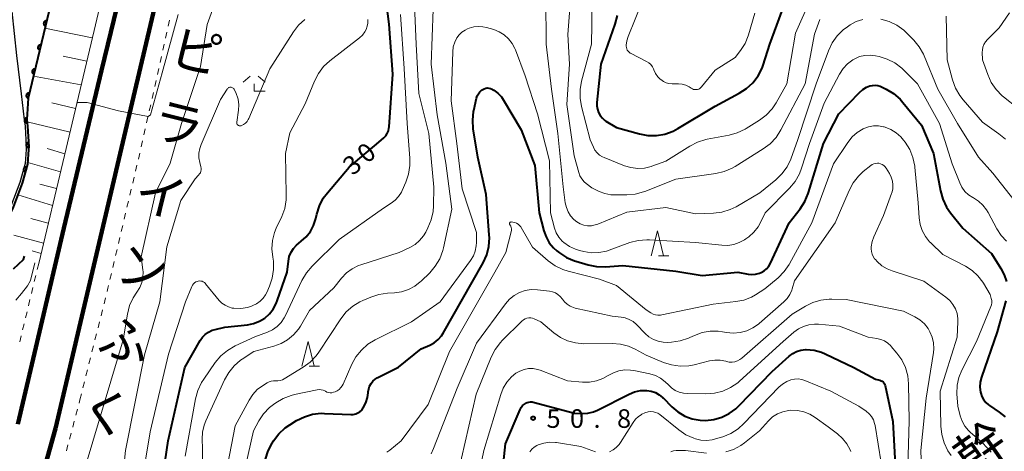
# Model space of a CAD drawing. Units: metres. Extents: x -80000 to -78000, y 31500 to 33000.
# Drawn here: x -78404 to -78205, y 31643 to 31730 of the extents above; entities that cross this region are included whole.
import ezdxf
from ezdxf.enums import TextEntityAlignment as Align

# ---------------------------------------------------------------- set-up
doc = ezdxf.new("R2010")
doc.units = ezdxf.units.M
for name, color, linetype, lineweight in [('230100_普通鉄道', 7, 'Continuous', 100), ('510100_河川', 7, 'Continuous', 30), ('610111_人工斜面(上)', 7, 'Continuous', 30), ('610199_人工斜面(ヒゲ)', 7, 'Continuous', 30), ('611100_コンクリート被覆(直落)', 7, 'Continuous', 30), ('630100_植生界', 7, 'Continuous', 30), ('633200_針葉樹林', 7, 'Continuous', 13), ('633300_竹林', 7, 'Continuous', 13), ('710100_等高線(計曲線)', 7, 'Continuous', 40), ('710200_等高線(主曲線)', 7, 'Continuous', 13), ('731200_図化機測定による標高点', 7, 'Continuous', 40), ('812300_(注記)鉄道の路線名', 7, 'Continuous', 53)]:
    doc.layers.add(name, color=color, linetype=linetype, lineweight=lineweight)
doc.styles.add('Style-Kanji', font='MS Gothic.ttf')
doc.styles.add('Style-Kanji V', font='MS Gothic.ttf')
doc.styles.add('Style-WORKING', font='MS Gothic.ttf')

msp = doc.modelspace()

# ---------------------------------------------------------------- linework, layer by layer
at = {"layer": '230100_普通鉄道', "linetype": 'Continuous', "lineweight": 120, "flags": 128}
for points in [[(-78396.33, 31647.5), (-78388.06, 31682.64), (-78380.29, 31715.55), (-78372.58, 31748.35), (-78364.02, 31785.26), (-78357.91, 31810.01), (-78351.96, 31831.36), (-78346.84, 31847.88), (-78341.23, 31864.76), (-78335.51, 31880.24), (-78328.45, 31898.01), (-78320.01, 31917.42), (-78312.31, 31933.67), (-78304.35, 31949.39), (-78294.39, 31967.6), (-78285.02, 31983.32), (-78274.54, 31999.81), (-78262.87, 32016.65), (-78248.23, 32036.03), (-78232.14, 32056.44)], [(-78378.91, 31753.24), (-78387.03, 31719.72), (-78394.68, 31687.88), (-78403.94, 31648.34)], [(-78435.22, 31500), (-78430.78, 31516.55), (-78425.33, 31537.28), (-78419.17, 31561.07), (-78412.65, 31587.04), (-78406.28, 31611.72), (-78396.33, 31647.5)]]:
    msp.add_lwpolyline(points, dxfattribs=at)
at = {"layer": '510100_河川', "linetype": 'Continuous', "lineweight": 30, "flags": 128}
for points in [[(-78383.51, 31783.36), (-78383.8, 31782.7), (-78384.27, 31781.9), (-78387.94, 31778.28), (-78392.48, 31773.75), (-78396.22, 31769.27), (-78398.66, 31767.43), (-78399.12, 31766.49), (-78400.33, 31761.59), (-78401.97, 31756.21), (-78403.23, 31751.4), (-78404.32, 31747.43), (-78404.75, 31745.1), (-78404.82, 31742.01), (-78405.16, 31731.64), (-78404.24, 31722.76), (-78403.29, 31715), (-78402.63, 31709.76)], [(-78402.63, 31709.76), (-78402.47, 31708.47), (-78402.25, 31704.28), (-78402.28, 31703.79), (-78402.46, 31700.92), (-78403.56, 31697.11), (-78405.34, 31692.35), (-78406.68, 31689.65)]]:
    msp.add_lwpolyline(points, dxfattribs=at)
at = {"layer": '610111_人工斜面(上)', "linetype": 'Continuous', "lineweight": 13, "flags": 128}
msp.add_lwpolyline([(-78367.25, 31812.52), (-78372.21, 31794.7), (-78377.77, 31772.44), (-78382.97, 31751.25), (-78388.54, 31727.82), (-78394.52, 31702.55), (-78399.73, 31680.76)], dxfattribs=at)
at = {"layer": '610199_人工斜面(ヒゲ)', "linetype": 'Continuous', "lineweight": 13, "flags": 128}
for points in [[(-78388.89, 31726.34), (-78398.48, 31728.23)], [(-78390.02, 31721.59), (-78394.8, 31722.6)], [(-78391.14, 31716.83), (-78400.81, 31718.55)], [(-78392.27, 31712.05), (-78397.04, 31713.22)], [(-78393.4, 31707.28), (-78402.08, 31709.37)], [(-78394.43, 31702.93), (-78398.02, 31703.97)], [(-78395.31, 31699.26), (-78401.95, 31701.15)], [(-78396.11, 31695.9), (-78399.49, 31696.81)], [(-78396.92, 31692.49), (-78403.96, 31694.62)], [(-78397.78, 31688.92), (-78401.3, 31689.83)], [(-78398.75, 31684.86), (-78404.78, 31686.51)], [(-78401.08, 31683.32), (-78399.24, 31682.8)]]:
    msp.add_lwpolyline(points, dxfattribs=at)
at = {"layer": '611100_コンクリート被覆(直落)', "linetype": 'Continuous', "lineweight": 40, "flags": 128}
msp.add_lwpolyline([(-78393.13, 31751.14), (-78397.6, 31731.85), (-78401.87, 31714.14), (-78402.14, 31709.83), (-78401.97, 31708.51), (-78401.75, 31704.28), (-78401.78, 31703.76), (-78401.97, 31700.83), (-78403.09, 31696.95), (-78404.88, 31692.15), (-78406.25, 31689.4)], dxfattribs=at)
for points in [[(-78398.35, 31728.74), (-78398.115, 31729.712), (-78398.159, 31729.721), (-78398.202, 31729.725), (-78398.245, 31729.726), (-78398.289, 31729.723), (-78398.332, 31729.716), (-78398.374, 31729.706), (-78398.415, 31729.692), (-78398.455, 31729.674), (-78398.494, 31729.653), (-78398.53, 31729.628), (-78398.564, 31729.601), (-78398.595, 31729.571), (-78398.624, 31729.538), (-78398.649, 31729.503), (-78398.672, 31729.465), (-78398.69, 31729.426), (-78398.706, 31729.386), (-78398.719, 31729.344), (-78398.727, 31729.3), (-78398.731, 31729.257), (-78398.732, 31729.214), (-78398.73, 31729.17), (-78398.722, 31729.127), (-78398.712, 31729.085), (-78398.698, 31729.043), (-78398.68, 31729.004), (-78398.66, 31728.965), (-78398.634, 31728.929), (-78398.608, 31728.895), (-78398.577, 31728.864), (-78398.544, 31728.835), (-78398.509, 31728.809), (-78398.471, 31728.787), (-78398.432, 31728.768), (-78398.392, 31728.753)], [(-78399.522, 31723.88), (-78399.287, 31724.852), (-78399.331, 31724.86), (-78399.374, 31724.864), (-78399.417, 31724.865), (-78399.461, 31724.863), (-78399.503, 31724.855), (-78399.546, 31724.845), (-78399.587, 31724.831), (-78399.627, 31724.813), (-78399.666, 31724.793), (-78399.702, 31724.767), (-78399.736, 31724.741), (-78399.767, 31724.71), (-78399.795, 31724.677), (-78399.821, 31724.642), (-78399.844, 31724.604), (-78399.862, 31724.566), (-78399.878, 31724.525), (-78399.891, 31724.483), (-78399.899, 31724.44), (-78399.903, 31724.396), (-78399.904, 31724.353), (-78399.902, 31724.31), (-78399.894, 31724.267), (-78399.884, 31724.224), (-78399.87, 31724.183), (-78399.852, 31724.143), (-78399.832, 31724.104), (-78399.806, 31724.069), (-78399.78, 31724.034), (-78399.749, 31724.003), (-78399.716, 31723.975), (-78399.681, 31723.949), (-78399.643, 31723.926), (-78399.604, 31723.908), (-78399.564, 31723.892)], [(-78400.694, 31719.019), (-78400.459, 31719.991), (-78400.503, 31719.999), (-78400.546, 31720.004), (-78400.589, 31720.005), (-78400.633, 31720.002), (-78400.675, 31719.995), (-78400.718, 31719.984), (-78400.759, 31719.971), (-78400.799, 31719.952), (-78400.838, 31719.932), (-78400.874, 31719.907), (-78400.908, 31719.88), (-78400.939, 31719.849), (-78400.967, 31719.816), (-78400.993, 31719.781), (-78401.016, 31719.744), (-78401.034, 31719.705), (-78401.05, 31719.664), (-78401.063, 31719.622), (-78401.071, 31719.579), (-78401.075, 31719.536), (-78401.076, 31719.493), (-78401.073, 31719.449), (-78401.066, 31719.406), (-78401.056, 31719.363), (-78401.042, 31719.322), (-78401.024, 31719.283), (-78401.004, 31719.244), (-78400.978, 31719.208), (-78400.952, 31719.174), (-78400.921, 31719.143), (-78400.888, 31719.114), (-78400.853, 31719.088), (-78400.815, 31719.066), (-78400.776, 31719.047), (-78400.736, 31719.031)], [(-78401.866, 31714.158), (-78401.631, 31715.13), (-78401.674, 31715.139), (-78401.718, 31715.143), (-78401.761, 31715.144), (-78401.805, 31715.141), (-78401.847, 31715.134), (-78401.89, 31715.124), (-78401.931, 31715.11), (-78401.971, 31715.092), (-78402.01, 31715.071), (-78402.046, 31715.046), (-78402.08, 31715.019), (-78402.111, 31714.989), (-78402.139, 31714.955), (-78402.165, 31714.921), (-78402.188, 31714.883), (-78402.206, 31714.844), (-78402.222, 31714.804), (-78402.235, 31714.761), (-78402.243, 31714.718), (-78402.247, 31714.675), (-78402.248, 31714.632), (-78402.245, 31714.588), (-78402.238, 31714.545), (-78402.228, 31714.503), (-78402.214, 31714.461), (-78402.196, 31714.422), (-78402.176, 31714.383), (-78402.15, 31714.347), (-78402.124, 31714.313), (-78402.093, 31714.282), (-78402.06, 31714.253), (-78402.025, 31714.227), (-78401.987, 31714.205), (-78401.948, 31714.186), (-78401.908, 31714.17)], [(-78402.055, 31709.173), (-78402.183, 31710.164), (-78402.226, 31710.157), (-78402.268, 31710.145), (-78402.309, 31710.131), (-78402.349, 31710.113), (-78402.386, 31710.091), (-78402.422, 31710.066), (-78402.456, 31710.038), (-78402.486, 31710.007), (-78402.516, 31709.974), (-78402.54, 31709.938), (-78402.562, 31709.901), (-78402.581, 31709.861), (-78402.595, 31709.82), (-78402.607, 31709.778), (-78402.615, 31709.735), (-78402.618, 31709.692), (-78402.619, 31709.648), (-78402.615, 31709.605), (-78402.607, 31709.561), (-78402.596, 31709.519), (-78402.582, 31709.479), (-78402.563, 31709.439), (-78402.542, 31709.401), (-78402.517, 31709.365), (-78402.489, 31709.331), (-78402.458, 31709.301), (-78402.425, 31709.272), (-78402.389, 31709.248), (-78402.351, 31709.225), (-78402.312, 31709.207), (-78402.271, 31709.192), (-78402.229, 31709.18), (-78402.185, 31709.173), (-78402.143, 31709.169), (-78402.099, 31709.169)], [(-78401.745, 31704.184), (-78401.797, 31705.182), (-78401.841, 31705.178), (-78401.883, 31705.17), (-78401.925, 31705.159), (-78401.966, 31705.144), (-78402.005, 31705.125), (-78402.043, 31705.103), (-78402.079, 31705.078), (-78402.111, 31705.049), (-78402.143, 31705.018), (-78402.17, 31704.984), (-78402.195, 31704.948), (-78402.216, 31704.91), (-78402.234, 31704.87), (-78402.249, 31704.83), (-78402.26, 31704.787), (-78402.267, 31704.744), (-78402.271, 31704.701), (-78402.27, 31704.657), (-78402.266, 31704.613), (-78402.258, 31704.571), (-78402.247, 31704.529), (-78402.231, 31704.488), (-78402.212, 31704.449), (-78402.19, 31704.411), (-78402.166, 31704.375), (-78402.137, 31704.343), (-78402.106, 31704.311), (-78402.072, 31704.284), (-78402.036, 31704.259), (-78401.998, 31704.238), (-78401.958, 31704.22), (-78401.917, 31704.205), (-78401.875, 31704.194), (-78401.832, 31704.187), (-78401.789, 31704.184)], [(-78402.425, 31699.255), (-78402.147, 31700.216), (-78402.19, 31700.226), (-78402.233, 31700.232), (-78402.276, 31700.235), (-78402.32, 31700.234), (-78402.363, 31700.229), (-78402.406, 31700.221), (-78402.448, 31700.209), (-78402.488, 31700.192), (-78402.528, 31700.174), (-78402.565, 31700.15), (-78402.6, 31700.125), (-78402.633, 31700.096), (-78402.663, 31700.064), (-78402.69, 31700.03), (-78402.714, 31699.993), (-78402.735, 31699.955), (-78402.752, 31699.916), (-78402.766, 31699.874), (-78402.777, 31699.831), (-78402.783, 31699.788), (-78402.786, 31699.745), (-78402.785, 31699.701), (-78402.78, 31699.658), (-78402.771, 31699.615), (-78402.759, 31699.573), (-78402.743, 31699.533), (-78402.724, 31699.493), (-78402.701, 31699.456), (-78402.675, 31699.421), (-78402.646, 31699.389), (-78402.614, 31699.359), (-78402.581, 31699.331), (-78402.544, 31699.307), (-78402.506, 31699.287), (-78402.466, 31699.269)]]:
    msp.add_lwpolyline(points, close=True, dxfattribs=at)
at = {"layer": '630100_植生界', "linetype": 'Continuous', "lineweight": 13}
for p, q in [((-78373.539, 31728.672), (-78373.265, 31729.892)), ((-78374.086, 31726.233), (-78373.813, 31727.453)), ((-78374.634, 31723.794), (-78374.36, 31725.013)), ((-78375.182, 31721.354), (-78374.908, 31722.574)), ((-78375.73, 31718.915), (-78375.456, 31720.135)), ((-78376.277, 31716.476), (-78376.003, 31717.696)), ((-78376.825, 31714.037), (-78376.551, 31715.256)), ((-78377.373, 31711.597), (-78377.099, 31712.817)), ((-78377.921, 31709.158), (-78377.647, 31710.378)), ((-78378.468, 31706.719), (-78378.194, 31707.939)), ((-78379.016, 31704.28), (-78378.742, 31705.499)), ((-78379.587, 31701.846), (-78379.3, 31703.062)), ((-78380.162, 31699.413), (-78379.875, 31700.629)), ((-78380.737, 31696.98), (-78380.449, 31698.196)), ((-78381.312, 31694.547), (-78381.024, 31695.763)), ((-78381.886, 31692.114), (-78381.599, 31693.33)), ((-78382.461, 31689.681), (-78382.174, 31690.897)), ((-78383.036, 31687.248), (-78382.749, 31688.464)), ((-78383.611, 31684.815), (-78383.323, 31686.031)), ((-78384.186, 31682.382), (-78383.898, 31683.598)), ((-78399.73, 31680.76), (-78400.024, 31679.545)), ((-78384.76, 31679.949), (-78384.473, 31681.165)), ((-78400.319, 31678.33), (-78400.613, 31677.116)), ((-78385.335, 31677.516), (-78385.048, 31678.732)), ((-78400.908, 31675.901), (-78401.202, 31674.686)), ((-78386.527, 31672.66), (-78386.223, 31673.872)), ((-78401.497, 31673.471), (-78401.791, 31672.256)), ((-78402.086, 31671.041), (-78402.38, 31669.827)), ((-78387.135, 31670.235), (-78386.831, 31671.447)), ((-78402.675, 31668.612), (-78402.969, 31667.397)), ((-78387.743, 31667.81), (-78387.439, 31669.022)), ((-78403.264, 31666.182), (-78403.558, 31664.967)), ((-78388.351, 31665.385), (-78388.047, 31666.597)), ((-78388.959, 31662.96), (-78388.655, 31664.172)), ((-78389.566, 31660.535), (-78389.262, 31661.747)), ((-78390.174, 31658.11), (-78389.87, 31659.322)), ((-78390.782, 31655.685), (-78390.478, 31656.897)), ((-78391.39, 31653.26), (-78391.086, 31654.472)), ((-78391.567, 31652.596), (-78391.39, 31653.26)), ((-78392.209, 31650.18), (-78391.888, 31651.388)), ((-78392.852, 31647.764), (-78392.531, 31648.972)), ((-78393.495, 31645.348), (-78393.173, 31646.556)), ((-78394.137, 31642.932), (-78393.816, 31644.14))]:
    msp.add_line(p, q, dxfattribs=at)
at = {"layer": '630100_植生界', "linetype": 'Continuous', "lineweight": 13, "flags": 128}
msp.add_lwpolyline([(-78385.919, 31675.085), (-78385.75, 31675.76), (-78385.623, 31676.299)], dxfattribs=at)
at = {"layer": '633200_針葉樹林', "linetype": 'Continuous', "lineweight": 13}
for p, q in [((-78274.502, 31682.34), (-78272.418, 31682.34)), ((-78345.092, 31660.05), (-78343.008, 31660.05))]:
    msp.add_line(p, q, dxfattribs=at)
at = {"layer": '633200_針葉樹林', "linetype": 'Continuous', "lineweight": 13, "flags": 128}
for points in [[(-78275.96, 31682.34), (-78274.71, 31687.34), (-78273.46, 31682.34)], [(-78346.55, 31660.05), (-78345.3, 31665.05), (-78344.05, 31660.05)]]:
    msp.add_lwpolyline(points, dxfattribs=at)
at = {"layer": '633300_竹林', "linetype": 'Continuous', "lineweight": 13}
for p, q in [((-78356.977, 31718.55), (-78358.44, 31717.35)), ((-78355.403, 31718.55), (-78353.94, 31717.35)), ((-78356.19, 31715.55), (-78353.94, 31715.55))]:
    msp.add_line(p, q, dxfattribs=at)
at = {"layer": '633300_竹林', "linetype": 'Continuous', "lineweight": 13, "flags": 128}
msp.add_lwpolyline([(-78356.19, 31715.55), (-78356.19, 31717.05)], dxfattribs=at)
at = {"layer": '710100_等高線(計曲線)', "linetype": 'Continuous', "lineweight": 40, "flags": 128}
for points, elevation in [([(-78375.07, 31634.93), (-78373.58, 31645), (-78370.2, 31659.8), (-78367.1, 31665.22), (-78366.64, 31665.89), (-78366.06, 31666.47), (-78365.4, 31666.94), (-78364.66, 31667.28), (-78364.09, 31667.46), (-78362.09, 31667.91), (-78357.54, 31668.41), (-78356.31, 31668.65), (-78355.14, 31669.11), (-78354.06, 31669.76), (-78353.12, 31670.59), (-78352.33, 31671.57), (-78351.73, 31672.68), (-78351.51, 31673.23), (-78349.52, 31679), (-78349.26, 31681.27), (-78349.08, 31682.17), (-78348.74, 31683.03), (-78348.25, 31683.81), (-78347.64, 31684.5), (-78347.17, 31684.9), (-78346.68, 31685.27), (-78345.67, 31686.17), (-78344.83, 31687.24), (-78344.18, 31688.43), (-78343.73, 31689.83), (-78343.53, 31690.73), (-78343.01, 31692.39), (-78342.21, 31693.94), (-78341.39, 31695.05), (-78337, 31700.22), (-78331, 31705.25), (-78330, 31706.12), (-78329.61, 31706.53), (-78329.3, 31707), (-78329.07, 31707.51), (-78328.94, 31708.06), (-78328.91, 31708.33), (-78328.17, 31719), (-78328.93, 31729.07), (-78330.21, 31739)], 30), ([(-78282.83, 31730.82), (-78283.28, 31729.07), (-78286.14, 31721), (-78286.93, 31713.28), (-78286.94, 31712.59), (-78286.82, 31711.9), (-78286.6, 31711.25), (-78286.26, 31710.64), (-78285.82, 31710.11), (-78285.3, 31709.65), (-78285.09, 31709.51), (-78283, 31708.2), (-78278.34, 31706.93), (-78276.63, 31706.61), (-78274.88, 31706.6), (-78273.17, 31706.9), (-78271.53, 31707.48), (-78270.54, 31708.01), (-78263, 31712.55), (-78258.15, 31715.12), (-78256.68, 31716.07), (-78255.41, 31717.26), (-78254.35, 31718.65), (-78253.56, 31720.2), (-78253.34, 31720.81), (-78251.95, 31725), (-78247.91, 31736.09)], 30), ([(-78311.25, 31714.12), (-78311.11, 31714.59), (-78310.88, 31715.03), (-78310.58, 31715.42), (-78310.22, 31715.75), (-78310, 31715.91), (-78309.71, 31716.05), (-78309.39, 31716.15), (-78309.07, 31716.19), (-78308.74, 31716.18), (-78308.42, 31716.1), (-78308.12, 31715.98), (-78308, 31715.91), (-78307.78, 31715.77), (-78306.94, 31715.13), (-78306.23, 31714.37), (-78305.82, 31713.76), (-78302.23, 31707.77), (-78299.46, 31700.54), (-78298.62, 31691), (-78297.65, 31687.37), (-78297.2, 31686.12), (-78296.54, 31684.97), (-78295.69, 31683.95), (-78295, 31683.34), (-78294.51, 31682.95), (-78293.05, 31682), (-78291.45, 31681.31), (-78291.16, 31681.22), (-78288.71, 31680.49), (-78287, 31680.15), (-78285.22, 31680.11), (-78281.66, 31680.34), (-78271, 31679.25), (-78265.66, 31678.34), (-78258.46, 31679), (-78256.38, 31678.62), (-78255.61, 31678.55), (-78254.85, 31678.61), (-78254.1, 31678.8), (-78253.72, 31678.96), (-78253.14, 31679.29), (-78252.63, 31679.72), (-78252.2, 31680.23), (-78251.86, 31680.83), (-78248.07, 31689), (-78245.87, 31691.81), (-78244.91, 31693.28), (-78244.23, 31694.88), (-78244.17, 31695.08), (-78241.16, 31705), (-78238.03, 31711), (-78233.89, 31715.28), (-78233.2, 31715.87), (-78232.42, 31716.34), (-78231.79, 31716.6), (-78231.26, 31716.72), (-78230.72, 31716.76), (-78230.18, 31716.69), (-78229.66, 31716.54), (-78229.44, 31716.44), (-78228.46, 31715.97), (-78226.97, 31715.07), (-78225.65, 31713.93), (-78225.09, 31713.29)], 40), ([(-78353.89, 31641.26), (-78353.38, 31642.93), (-78352.57, 31644.51), (-78352.25, 31645.01), (-78351.2, 31646.4), (-78349.92, 31647.58), (-78348.99, 31648.22), (-78347.6, 31649.07), (-78346.04, 31649.84), (-78344.37, 31650.34), (-78342.64, 31650.53), (-78341.95, 31650.52), (-78336.64, 31650.28), (-78336.15, 31650.31), (-78335.67, 31650.41), (-78335.22, 31650.6), (-78334.81, 31650.86), (-78334.44, 31651.19), (-78334.13, 31651.61), (-78333.61, 31652.63), (-78333.28, 31653.73), (-78333.15, 31654.64), (-78333.13, 31654.9), (-78333.04, 31655.49), (-78332.85, 31656.04), (-78332.56, 31656.56), (-78332.19, 31657.01), (-78331.75, 31657.4), (-78331.3, 31657.68), (-78327, 31659.88), (-78322.47, 31663.53), (-78320.71, 31664.29), (-78319.82, 31664.78), (-78319.03, 31665.4), (-78318.36, 31666.16), (-78317.98, 31666.73), (-78312.1, 31677), (-78309.91, 31680.93), (-78309.2, 31682.52), (-78308.77, 31684.21), (-78308.65, 31685.95), (-78308.67, 31686.54), (-78309.28, 31694.72), (-78311, 31702.21), (-78311.9, 31707.96), (-78312.02, 31709.7), (-78311.84, 31711.43), (-78311.79, 31711.64), (-78311.25, 31714.12)], 40), ([(-78225.09, 31713.29), (-78221.33, 31708.67), (-78218.91, 31703), (-78217.49, 31695.41), (-78217.02, 31693.74), (-78216.27, 31692.16), (-78215.48, 31691.02), (-78213, 31687.91), (-78207.22, 31682.78), (-78205.27, 31679.73), (-78204.61, 31678.49), (-78204.19, 31677.15)], 40), ([(-78404.8, 31679.72), (-78402.83, 31681.58), (-78402.58, 31682.23)], 20), ([(-78204.29, 31673.2), (-78206.03, 31667), (-78209.2, 31657.83), (-78209.45, 31656.85), (-78209.52, 31655.83), (-78209.41, 31654.82), (-78209.37, 31654.63), (-78209.15, 31653.94), (-78208.81, 31653.29), (-78208.36, 31652.72), (-78207.82, 31652.23), (-78207.61, 31652.08), (-78205.63, 31650.78), (-78204.45, 31649.84)], 40), ([(-78269.19, 31649.98), (-78267.68, 31649.41), (-78266.09, 31649.12), (-78265, 31649.07), (-78263.32, 31649.26), (-78261.7, 31649.73), (-78260.19, 31650.47), (-78258.82, 31651.47), (-78258.22, 31652.04), (-78251.51, 31659), (-78248.08, 31662.08), (-78247.36, 31662.62), (-78246.56, 31663.02), (-78245.69, 31663.28), (-78244.8, 31663.39), (-78244.61, 31663.39), (-78243.05, 31663.25), (-78241.54, 31662.84), (-78240.82, 31662.53), (-78235, 31659.78), (-78230.6, 31657.4), (-78229.74, 31657.2), (-78229.51, 31657.12), (-78229.3, 31657.01), (-78229.1, 31656.86), (-78228.94, 31656.68), (-78228.81, 31656.47), (-78228.72, 31656.25), (-78228.69, 31656.14), (-78227.11, 31648.89), (-78226.58, 31639)], 50), ([(-78306.55, 31633.45), (-78305.41, 31644.4), (-78302.45, 31651.31), (-78302.23, 31651.72), (-78301.94, 31652.09), (-78301.59, 31652.4), (-78301.37, 31652.55), (-78301.05, 31652.71), (-78300.71, 31652.81), (-78300.35, 31652.84), (-78300, 31652.82), (-78299.79, 31652.77), (-78291.47, 31650.53), (-78289.87, 31650.5), (-78288.73, 31650.59), (-78287.62, 31650.86), (-78286.83, 31651.2), (-78280.43, 31654.42), (-78279.31, 31654.87), (-78278.12, 31655.11), (-78276.81, 31655.14), (-78275.94, 31655), (-78275.1, 31654.71), (-78274.33, 31654.28), (-78273.64, 31653.72), (-78273.55, 31653.63), (-78271.81, 31651.85), (-78270.58, 31650.8), (-78269.19, 31649.98)], 50)]:
    msp.add_lwpolyline(points, dxfattribs=dict(at, elevation=elevation))
at = {"layer": '710200_等高線(主曲線)', "linetype": 'Continuous', "lineweight": 13, "flags": 128}
for points, elevation in [([(-78389.94, 31641), (-78382.66, 31665.34), (-78381.79, 31670.57), (-78381.36, 31672.26), (-78380.64, 31673.85), (-78379.91, 31674.97), (-78379.88, 31675), (-78379.31, 31675.92), (-78378.9, 31676.92), (-78378.68, 31677.98), (-78378.64, 31679.06), (-78378.68, 31679.49), (-78379, 31682.13), (-78376.14, 31695), (-78373.19, 31701), (-78370.86, 31709), (-78367, 31720.54), (-78365.67, 31729), (-78360.6, 31743)], 24), ([(-78287.87, 31740.13), (-78287.96, 31729), (-78288.03, 31725), (-78290.03, 31717.57), (-78290.33, 31715.85), (-78290.34, 31714.11), (-78290.05, 31712.43), (-78288.28, 31705.72), (-78287.64, 31704.23), (-78287.32, 31703.63), (-78286.9, 31703.09), (-78286.39, 31702.64), (-78285.81, 31702.28), (-78285.49, 31702.14), (-78281.36, 31700.5), (-78280.05, 31700.11), (-78278.68, 31699.95), (-78277.31, 31700.03), (-78275.98, 31700.35), (-78275.8, 31700.41), (-78273, 31701.41), (-78268.13, 31704.47), (-78266.58, 31705.26), (-78264.91, 31705.78), (-78264.65, 31705.83), (-78260.23, 31706.65), (-78258.56, 31707.12), (-78256.98, 31707.87), (-78256.78, 31708), (-78254.1, 31709.67), (-78252.71, 31710.71), (-78251.52, 31711.99), (-78250.71, 31713.19), (-78248.54, 31717), (-78246.78, 31727.22), (-78243.75, 31734.1)], 32), ([(-78366.63, 31635), (-78366.6, 31643.4), (-78366.67, 31645.33), (-78366.61, 31646.73), (-78366.3, 31648.11), (-78365.95, 31649), (-78362.17, 31657.31), (-78361.33, 31658.8), (-78360.24, 31660.13), (-78358.94, 31661.24), (-78358.64, 31661.44), (-78356.28, 31663), (-78352.21, 31664.07), (-78350.76, 31664.6), (-78349.42, 31665.36), (-78348.23, 31666.35), (-78347.24, 31667.53), (-78346.85, 31668.13), (-78345, 31671.25), (-78340.11, 31675.89), (-78338.55, 31677.82), (-78337.55, 31678.86), (-78336.39, 31679.71), (-78335.09, 31680.34), (-78334.64, 31680.5), (-78326.86, 31683), (-78324.73, 31684), (-78323.67, 31684.61), (-78322.75, 31685.39), (-78321.97, 31686.33), (-78321.5, 31687.09), (-78321.06, 31687.94), (-78320.39, 31689.55), (-78320.01, 31691.25), (-78319.93, 31692.39), (-78319.86, 31696.14), (-78320.86, 31707), (-78322.93, 31715.07), (-78323.47, 31725), (-78323.94, 31736.06)], 34), ([(-78292.15, 31735.85), (-78292.81, 31727), (-78292.48, 31721), (-78293, 31712.86), (-78291.5, 31702.5), (-78290.6, 31699.15), (-78290.35, 31698.46), (-78289.99, 31697.83), (-78289.52, 31697.27), (-78289.1, 31696.9), (-78287.96, 31696.04), (-78286.48, 31695.32), (-78285.31, 31694.87), (-78284.08, 31694.64), (-78283.35, 31694.6), (-78280.9, 31694.6), (-78279.17, 31694.76), (-78277.48, 31695.21), (-78277.23, 31695.3), (-78271, 31697.77), (-78262.88, 31698.92), (-78261.18, 31699.31), (-78259.58, 31700), (-78258.99, 31700.34), (-78253.3, 31703.89), (-78251.9, 31704.94), (-78250.71, 31706.22), (-78249.74, 31707.72), (-78244.87, 31717), (-78242.96, 31727.04), (-78241.86, 31730.02)], 34), ([(-78297.28, 31734.38), (-78297.21, 31725), (-78296.07, 31715.93), (-78294.85, 31707), (-78293.73, 31696.27), (-78293.31, 31692.98), (-78293.1, 31692.05), (-78292.74, 31691.17), (-78292.23, 31690.36), (-78291.59, 31689.65), (-78291, 31689.18), (-78290.32, 31688.79), (-78289.59, 31688.53), (-78288.82, 31688.4), (-78288.04, 31688.4), (-78287.27, 31688.54), (-78286.75, 31688.72), (-78280.87, 31691.13), (-78273, 31692.08), (-78267, 31690.76), (-78263.39, 31690.9), (-78261.66, 31691.12), (-78260, 31691.64), (-78258.8, 31692.23), (-78253.99, 31695), (-78250.78, 31697.62), (-78249.53, 31698.83), (-78248.51, 31700.25), (-78247.75, 31701.82), (-78247.67, 31702.03), (-78246.42, 31705.58), (-78242.6, 31717), (-78240.13, 31723.69), (-78239.39, 31725.27), (-78238.38, 31726.69), (-78237.14, 31727.92), (-78236.28, 31728.56), (-78235.76, 31728.91), (-78234.51, 31729.59), (-78233.17, 31730.04)], 36), ([(-78277.8, 31733.58), (-78280.63, 31726.58), (-78280.89, 31725.73), (-78281, 31724.84), (-78281, 31724.66), (-78280.97, 31724.37), (-78280.9, 31724.1), (-78280.78, 31723.84), (-78280.62, 31723.61), (-78280.41, 31723.4), (-78280.18, 31723.24), (-78280.11, 31723.2), (-78276.88, 31721.54), (-78276.43, 31721.26), (-78276.04, 31720.9), (-78275.71, 31720.49), (-78275.46, 31720.02), (-78275.41, 31719.88), (-78275.06, 31719.14), (-78274.59, 31718.47), (-78274.11, 31717.98), (-78274, 31717.88), (-78273.5, 31717.52), (-78272.95, 31717.24), (-78272.36, 31717.07), (-78271.75, 31717), (-78271.67, 31717), (-78270.43, 31717), (-78269.68, 31716.93), (-78268.95, 31716.74), (-78268.27, 31716.42), (-78267.85, 31716.15), (-78267.63, 31716.01), (-78267.39, 31715.91), (-78267.13, 31715.86), (-78266.87, 31715.85), (-78266.61, 31715.89), (-78266.36, 31715.97), (-78266.13, 31716.1), (-78265.92, 31716.26), (-78265.8, 31716.4), (-78263, 31719.78), (-78259, 31722.36), (-78257.9, 31723.78)], 28), ([(-78362.26, 31636.49), (-78360, 31648), (-78357.22, 31653.2), (-78356.48, 31654.33), (-78355.55, 31655.33), (-78354.53, 31656.1), (-78353.59, 31656.69), (-78353.18, 31656.91), (-78352.73, 31657.05), (-78352.27, 31657.11), (-78351.88, 31657.1), (-78351.39, 31657.09), (-78350.91, 31657.17), (-78350.46, 31657.32), (-78350.15, 31657.48), (-78346.27, 31659.83), (-78344.86, 31660.86), (-78343.66, 31662.12), (-78343.09, 31662.89), (-78338.66, 31669.62), (-78337.58, 31670.99), (-78336.28, 31672.15), (-78334.8, 31673.06), (-78334.21, 31673.33), (-78332.64, 31674), (-78330.98, 31674.54), (-78329.22, 31674.78), (-78327.84, 31674.85), (-78326.41, 31675.04), (-78325.03, 31675.49), (-78323.75, 31676.16), (-78322.61, 31677.05), (-78322.43, 31677.21), (-78320.71, 31678.9), (-78319.58, 31680.22), (-78318.69, 31681.72), (-78318.08, 31683.36), (-78317.93, 31683.93), (-78316.25, 31691.75), (-78317.43, 31701), (-78319.21, 31710.79), (-78320.41, 31721), (-78319.99, 31732.01)], 36), ([(-78257.9, 31723.78), (-78257, 31725.18), (-78256.35, 31726.72), (-78256.29, 31726.91), (-78255, 31731.26)], 28), ([(-78203.54, 31731.36), (-78205.66, 31728.34), (-78208.03, 31725.97), (-78208.42, 31725.5), (-78208.73, 31724.98), (-78208.93, 31724.41), (-78209.04, 31723.81), (-78209.05, 31723.39), (-78209, 31721.88), (-78207.95, 31718.9), (-78207.23, 31717.32), (-78206.25, 31715.88), (-78205.03, 31714.63), (-78204.76, 31714.41), (-78201.88, 31712.12)], 32), ([(-78392.02, 31713.1), (-78391.85, 31713.25), (-78389.94, 31713.24), (-78383.62, 31711.55), (-78377.63, 31710.43), (-78377.11, 31710.79), (-78374.77, 31719.23), (-78371.56, 31731)], 22), ([(-78370.13, 31641.87), (-78368.02, 31653.48), (-78367.57, 31655.16), (-78366.82, 31656.74), (-78366.38, 31657.43), (-78364.04, 31660.78), (-78362.92, 31662.12), (-78361.59, 31663.24), (-78360.03, 31664.13), (-78356.02, 31665.98), (-78353.51, 31666.9), (-78352.48, 31667.39), (-78351.55, 31668.05), (-78350.75, 31668.85), (-78350.1, 31669.79), (-78349.86, 31670.25), (-78346.52, 31677.37), (-78345.64, 31678.88), (-78344.46, 31680.26), (-78339, 31685.61), (-78330.05, 31691.95), (-78328.53, 31692.91), (-78327.7, 31693.54), (-78327, 31694.3), (-78326.44, 31695.17), (-78326.27, 31695.53), (-78325.55, 31697.16), (-78324.98, 31698.81), (-78324.71, 31700.53), (-78324.72, 31702.02), (-78325.29, 31709), (-78325.85, 31720.15), (-78326.61, 31731)], 32), ([(-78367.41, 31698.59), (-78367.21, 31698.83), (-78367.06, 31699.09), (-78366.95, 31699.38), (-78366.9, 31699.68), (-78366.9, 31699.99), (-78366.95, 31700.29), (-78367.19, 31701.15), (-78367.35, 31702.1), (-78367.35, 31703.06), (-78367.18, 31704), (-78366.92, 31704.76), (-78363, 31713.85), (-78361.65, 31715.98), (-78361.56, 31716.09), (-78361.46, 31716.18), (-78361.34, 31716.26), (-78361.22, 31716.31), (-78361.08, 31716.34), (-78360.94, 31716.35), (-78360.8, 31716.33), (-78360.67, 31716.29), (-78360.55, 31716.22), (-78360.44, 31716.14), (-78360.35, 31716.04), (-78360.32, 31716), (-78360.26, 31715.92), (-78359.79, 31715.07), (-78359.46, 31714.15), (-78359.41, 31713.91), (-78359.28, 31712.82), (-78359.34, 31711.72), (-78359.7, 31709.28), (-78359.71, 31709.16), (-78359.69, 31709.05), (-78359.66, 31708.94), (-78359.61, 31708.83), (-78359.54, 31708.74), (-78359.45, 31708.66), (-78359.36, 31708.6), (-78359.25, 31708.55), (-78359.14, 31708.53), (-78359.02, 31708.52), (-78358.91, 31708.53), (-78358.79, 31708.57), (-78358.36, 31708.79), (-78357.97, 31709.08), (-78357.63, 31709.44), (-78357.37, 31709.85), (-78357.27, 31710.06), (-78353, 31720.02), (-78348.25, 31727.5), (-78347.22, 31728.84), (-78345.98, 31729.98)], 26), ([(-78366.98, 31677.23), (-78366.71, 31677.17), (-78366.47, 31677.07), (-78366.24, 31676.93), (-78366.04, 31676.75), (-78365.99, 31676.68), (-78363.24, 31673.33), (-78362.7, 31672.78), (-78362.07, 31672.33), (-78361.37, 31671.99), (-78360.63, 31671.78), (-78360.27, 31671.73), (-78358.9, 31671.71), (-78357.55, 31671.92), (-78356.75, 31672.17), (-78356.48, 31672.27), (-78355.7, 31672.64), (-78354.99, 31673.14), (-78354.38, 31673.76), (-78353.88, 31674.47), (-78353.65, 31674.93), (-78353.1, 31676.17), (-78352.54, 31677.82), (-78352.28, 31679.53), (-78352.31, 31681.27), (-78352.43, 31682.04), (-78352.59, 31683.72), (-78352.47, 31685.4), (-78352.05, 31687.04), (-78351.71, 31687.88), (-78350.61, 31690.26), (-78350.02, 31691.9), (-78349.73, 31693.62), (-78349.7, 31694.64), (-78349.87, 31703), (-78349, 31707.16), (-78345.9, 31713), (-78344.01, 31717.57), (-78343.21, 31719.12), (-78342.15, 31720.5), (-78340.91, 31721.64), (-78334.89, 31726.32), (-78334.32, 31726.86), (-78333.84, 31727.49), (-78333.57, 31728), (-78333.34, 31728.64), (-78333.23, 31729.3), (-78333.23, 31729.98)], 28), ([(-78229.57, 31730.09), (-78227.89, 31729.62), (-78226.32, 31728.86), (-78224.91, 31727.85), (-78224.29, 31727.27), (-78222.9, 31725.85), (-78221.79, 31724.5), (-78220.93, 31722.99), (-78220.79, 31722.67), (-78218.03, 31715.97), (-78214.04, 31709), (-78209.79, 31702.21), (-78206.93, 31699), (-78201.66, 31692.34)], 36), ([(-78216.36, 31730.67), (-78216.13, 31721.87), (-78215.06, 31717.81), (-78214.48, 31716.17)], 34), ([(-78316.38, 31713.62), (-78316.05, 31723.51), (-78315.94, 31724.49), (-78315.65, 31725.43), (-78315.23, 31726.28), (-78314.76, 31726.91), (-78314.19, 31727.45), (-78313.54, 31727.88), (-78313.06, 31728.11), (-78312.72, 31728.24), (-78311.83, 31728.51), (-78310.91, 31728.62), (-78309.98, 31728.56), (-78309.22, 31728.4), (-78307.78, 31727.96), (-78306.68, 31727.53), (-78305.67, 31726.91), (-78304.79, 31726.12), (-78304.05, 31725.19), (-78303.49, 31724.15), (-78303.38, 31723.86), (-78301.39, 31718.61), (-78298.94, 31711), (-78296.53, 31701.47), (-78296.32, 31691), (-78295.48, 31687.93), (-78295.13, 31686.97), (-78294.61, 31686.08), (-78293.95, 31685.3), (-78293.6, 31684.98), (-78292.49, 31684.2), (-78291.27, 31683.63), (-78290.42, 31683.37), (-78289.6, 31683.17), (-78288.07, 31682.94), (-78286.52, 31682.97), (-78285, 31683.28), (-78284.48, 31683.45), (-78280.25, 31684.98), (-78278.57, 31685.42), (-78276.83, 31685.57), (-78276.28, 31685.56), (-78267, 31685.03), (-78261.7, 31684.44), (-78260.49, 31684.41), (-78259.29, 31684.6), (-78258.15, 31684.98), (-78257.09, 31685.57), (-78256.81, 31685.76), (-78256.24, 31686.18), (-78255.2, 31687.1), (-78254.33, 31688.19), (-78253.77, 31689.19), (-78252.91, 31691), (-78247.99, 31695.99), (-78246.87, 31697.33), (-78246.01, 31698.85), (-78245.56, 31700.02), (-78244, 31705), (-78241, 31713.14), (-78237.88, 31718.99), (-78237.16, 31720.1), (-78236.26, 31721.07), (-78235.2, 31721.87), (-78234.82, 31722.09)], 38), ([(-78234.82, 31722.09), (-78233.84, 31722.52), (-78232.81, 31722.77), (-78231.74, 31722.84), (-78230.6, 31722.7), (-78229.9, 31722.55), (-78228.24, 31722.03), (-78226.69, 31721.24), (-78225.3, 31720.18), (-78224.91, 31719.81), (-78222.13, 31717), (-78217.68, 31709), (-78215.12, 31700.88), (-78213.61, 31697.05), (-78213.16, 31696.15), (-78212.55, 31695.33), (-78211.82, 31694.63), (-78210.97, 31694.07), (-78210.83, 31694), (-78209.81, 31693.36), (-78208.91, 31692.56), (-78208.17, 31691.61), (-78207.84, 31691.04), (-78206.12, 31687.76), (-78205.26, 31686.42), (-78204.18, 31685.25)], 38), ([(-78214.48, 31716.17), (-78213.61, 31714.65), (-78212.92, 31713.77), (-78209, 31709.28), (-78205.69, 31706.96), (-78204.36, 31705.84)], 34), ([(-78359.11, 31634.78), (-78356.33, 31647), (-78355.23, 31649), (-78354.27, 31650.45), (-78353.06, 31651.71), (-78352.29, 31652.33), (-78351.84, 31652.65), (-78350.34, 31653.54), (-78348.71, 31654.15), (-78348.05, 31654.31), (-78343.44, 31655.27), (-78343.04, 31655.32), (-78342.65, 31655.29), (-78342.26, 31655.2), (-78341.9, 31655.04), (-78341.77, 31654.97), (-78341.48, 31654.82), (-78341.16, 31654.73), (-78340.83, 31654.69), (-78340.5, 31654.7), (-78340.18, 31654.78), (-78340.14, 31654.79), (-78339.85, 31654.89), (-78339.41, 31655.1), (-78339, 31655.37), (-78338.65, 31655.71), (-78338.37, 31656.11), (-78338.21, 31656.41), (-78336.46, 31660.42), (-78335.62, 31661.95), (-78334.53, 31663.31), (-78333.23, 31664.46), (-78331.74, 31665.36), (-78324.4, 31669), (-78318.63, 31673), (-78312.44, 31681.39), (-78311.89, 31682.29), (-78311.51, 31683.28), (-78311.3, 31684.31), (-78311.26, 31685), (-78311.27, 31687), (-78314.16, 31695.84), (-78315.26, 31705), (-78316.38, 31713.62)], 38), ([(-78248.01, 31680.73), (-78243.48, 31689), (-78239.12, 31700.88), (-78236.23, 31705.22), (-78235.36, 31706.3), (-78234.32, 31707.22), (-78233.13, 31707.94), (-78233, 31708), (-78232.05, 31708.35), (-78231.05, 31708.53), (-78230.04, 31708.54), (-78229.04, 31708.37), (-78228.88, 31708.32), (-78228.7, 31708.27), (-78227.53, 31707.81), (-78226.46, 31707.15), (-78225.52, 31706.32), (-78224.97, 31705.68), (-78224.64, 31705.24), (-78223.72, 31703.76), (-78223.07, 31702.14), (-78222.71, 31700.44), (-78222.69, 31700.21), (-78221.99, 31693), (-78221.8, 31690), (-78221.61, 31688.67), (-78221.18, 31687.4), (-78220.54, 31686.22), (-78219.7, 31685.17), (-78219.45, 31684.92), (-78217, 31682.56), (-78212.44, 31680.2), (-78211.1, 31679.35), (-78209.92, 31678.27), (-78208.95, 31677.01), (-78208.8, 31676.77), (-78207.47, 31674.53), (-78207.23, 31673.7), (-78207.15, 31673.27), (-78207.15, 31672.83), (-78207.22, 31672.4), (-78207.33, 31672.07), (-78210.21, 31665), (-78213.19, 31659.24), (-78213.79, 31657.77), (-78214.13, 31656.22), (-78214.18, 31654.49), (-78214.02, 31651.98), (-78213.51, 31650.02), (-78213.13, 31648.94), (-78212.56, 31647.95), (-78211.83, 31647.07), (-78211.47, 31646.72), (-78209, 31644.57), (-78207.23, 31642.67)], 42), ([(-78275.52, 31665.44), (-78274.56, 31665.07), (-78273.54, 31664.87), (-78272.6, 31664.85), (-78271.82, 31664.89), (-78270.09, 31665.14), (-78268.44, 31665.69), (-78268.16, 31665.81), (-78267.19, 31666.26), (-78265.64, 31666.82), (-78264.03, 31667.11), (-78262.39, 31667.11), (-78261.53, 31666.99), (-78260.74, 31666.85), (-78259.37, 31666.72), (-78257.99, 31666.83), (-78256.66, 31667.18), (-78255.41, 31667.76), (-78254.28, 31668.54), (-78254.14, 31668.66), (-78249.15, 31673.01), (-78248.48, 31673.71), (-78247.93, 31674.52), (-78247.54, 31675.41), (-78247.46, 31675.67), (-78247, 31677.25), (-78238.75, 31689), (-78235.97, 31695.5), (-78235.14, 31697.04), (-78234.07, 31698.41), (-78233.1, 31699.31), (-78231.6, 31700.53), (-78231.3, 31700.74), (-78230.96, 31700.89), (-78230.6, 31700.98), (-78230.23, 31701.01), (-78229.94, 31700.99), (-78229.59, 31700.9), (-78229.26, 31700.76), (-78228.96, 31700.56), (-78228.71, 31700.31), (-78228.5, 31700.04), (-78227.81, 31698.92), (-78227.44, 31698.19), (-78227.21, 31697.41), (-78227.11, 31696.61), (-78227.16, 31695.79), (-78227.35, 31695), (-78227.39, 31694.88), (-78229, 31690.43), (-78230.97, 31686.14), (-78231.31, 31685.18), (-78231.49, 31684.16), (-78231.51, 31683.74), (-78231.46, 31683.2), (-78231.33, 31682.68), (-78231.1, 31682.18), (-78230.8, 31681.74), (-78230.65, 31681.57), (-78230.26, 31681.16), (-78229.32, 31680.32), (-78228.24, 31679.67), (-78227.26, 31679.27), (-78220.83, 31677.17), (-78216.39, 31673.97)], 44), ([(-78382.97, 31635.03), (-78382.17, 31643), (-78378.35, 31662.35), (-78375.27, 31673), (-78373.86, 31684.14), (-78371, 31693.47), (-78368.13, 31697.87), (-78367.41, 31698.59)], 26), ([(-78329.35, 31642.66), (-78328.78, 31643.07), (-78326.47, 31645), (-78321, 31652.31), (-78316.7, 31663), (-78307.53, 31679), (-78305.36, 31683), (-78304.25, 31687.18), (-78304.2, 31687.47), (-78304.2, 31687.76), (-78304.25, 31688.04), (-78304.35, 31688.31), (-78304.5, 31688.56), (-78304.52, 31688.6), (-78304.55, 31688.65), (-78304.58, 31688.71), (-78304.59, 31688.77), (-78304.59, 31688.83), (-78304.58, 31688.89), (-78304.56, 31688.94), (-78304.53, 31689), (-78304.5, 31689.05), (-78304.45, 31689.09), (-78304.4, 31689.12), (-78304.34, 31689.14), (-78304.28, 31689.15), (-78304.22, 31689.15), (-78303.9, 31689.12), (-78303.53, 31689.05), (-78303.17, 31688.91), (-78302.85, 31688.71), (-78302.57, 31688.46), (-78302.33, 31688.17), (-78302.25, 31688.04), (-78299.96, 31684.04), (-78296.79, 31681.33), (-78295.38, 31680.31), (-78293.8, 31679.56), (-78292.71, 31679.22), (-78286.37, 31677.63), (-78283, 31676.31), (-78277, 31671.45), (-78276, 31670.79), (-78275.56, 31670.55), (-78275.09, 31670.39), (-78274.59, 31670.32), (-78274.09, 31670.33), (-78273.83, 31670.38), (-78263.43, 31672.57), (-78258.86, 31673.07), (-78257.24, 31673.39), (-78255.7, 31673.99), (-78254.85, 31674.47), (-78253, 31675.63), (-78250.32, 31677.9), (-78249.1, 31679.13), (-78248.1, 31680.56), (-78248.01, 31680.73)], 42), ([(-78404.38, 31673.39), (-78403.19, 31674.69), (-78402.02, 31676.25), (-78401.39, 31677.34), (-78400.54, 31680.9)], 22), ([(-78379.15, 31635), (-78377.21, 31646.79), (-78373.53, 31662.47), (-78370.03, 31673), (-78368.79, 31676.12), (-78368.64, 31676.4), (-78368.46, 31676.65), (-78368.23, 31676.87), (-78367.97, 31677.04), (-78367.68, 31677.16), (-78367.51, 31677.21), (-78367.24, 31677.24), (-78366.98, 31677.23)], 28), ([(-78320.41, 31642.37), (-78319.94, 31643.4), (-78315.16, 31655.64), (-78311.24, 31664.7), (-78305.43, 31672.64), (-78304.62, 31673.56), (-78303.66, 31674.33), (-78302.58, 31674.92), (-78301.42, 31675.32), (-78300.2, 31675.51), (-78298.91, 31675.48), (-78296.51, 31675.2), (-78295.9, 31675.07), (-78295.32, 31674.84), (-78294.79, 31674.51), (-78294.32, 31674.1), (-78293.91, 31673.57), (-78293.48, 31673.01), (-78292.95, 31672.53), (-78292.34, 31672.14), (-78291.68, 31671.87), (-78291.35, 31671.78), (-78283.87, 31670.13), (-78282.04, 31669.96), (-78281.19, 31669.8), (-78280.38, 31669.49), (-78279.63, 31669.06), (-78278.94, 31668.46), (-78277.18, 31666.64), (-78276.4, 31665.97), (-78275.52, 31665.44)], 44), ([(-78268.37, 31660.14), (-78267.25, 31660.35), (-78264.2, 31661.11), (-78263.1, 31661.29), (-78261.99, 31661.27), (-78260.9, 31661.06), (-78260.72, 31661.01), (-78260.18, 31660.88), (-78259.62, 31660.86), (-78259.06, 31660.93), (-78258.53, 31661.1), (-78258.03, 31661.36), (-78257.64, 31661.65), (-78247.45, 31670.55), (-78244.79, 31672.17), (-78243.29, 31672.92), (-78241.68, 31673.39), (-78240.01, 31673.58), (-78239.43, 31673.57), (-78236.53, 31673.47), (-78225, 31671.18), (-78222.67, 31670.01), (-78221.64, 31669.38), (-78220.73, 31668.57), (-78219.98, 31667.62), (-78219.62, 31667), (-78219.17, 31665.9), (-78218.91, 31664.74), (-78218.86, 31663.55), (-78218.94, 31662.78), (-78220.42, 31653.58), (-78221.45, 31643), (-78221.31, 31639.32)], 46), ([(-78216.39, 31673.97), (-78215.62, 31673.3), (-78214.98, 31672.52), (-78214.49, 31671.63), (-78214.15, 31670.67), (-78213.99, 31669.67), (-78213.98, 31669.02), (-78214.1, 31665.9), (-78217.54, 31655), (-78217.42, 31647.96), (-78217.24, 31646.23), (-78216.76, 31644.55), (-78216, 31642.98), (-78215.33, 31642.01)], 44), ([(-78315, 31638.27), (-78311.33, 31654.4), (-78308.29, 31661.87), (-78307.5, 31663.42), (-78306.44, 31664.81), (-78306.05, 31665.22), (-78302.07, 31669.15), (-78301.77, 31669.39), (-78301.43, 31669.58), (-78301.07, 31669.71), (-78300.69, 31669.78), (-78300.3, 31669.77), (-78299.93, 31669.71), (-78299.63, 31669.6), (-78298.26, 31669), (-78295.63, 31666.78), (-78294.3, 31665.84), (-78292.84, 31665.15), (-78291.27, 31664.73), (-78289.56, 31664.58), (-78283.84, 31664.62), (-78282.18, 31664.49), (-78280.56, 31664.07), (-78279.18, 31663.45), (-78277, 31662.26), (-78273.5, 31660.81), (-78271.84, 31660.29), (-78270.11, 31660.06), (-78268.37, 31660.14)], 46), ([(-78272.49, 31656.27), (-78271.86, 31655.65), (-78271.13, 31655.15), (-78270.32, 31654.79), (-78269.46, 31654.57), (-78268.71, 31654.5), (-78264.93, 31654.45), (-78263.19, 31654.57), (-78261.5, 31655), (-78259.91, 31655.71), (-78258.47, 31656.69), (-78258.08, 31657.03), (-78249.26, 31665), (-78247.13, 31666.88), (-78246.21, 31667.56), (-78245.18, 31668.07), (-78244.08, 31668.4), (-78242.94, 31668.53), (-78242.17, 31668.5), (-78237.89, 31668.11), (-78232.12, 31665.88), (-78230.36, 31665.64), (-78229.56, 31665.46), (-78228.82, 31665.15), (-78228.13, 31664.7), (-78227.54, 31664.15), (-78227.45, 31664.05), (-78226.3, 31662.7), (-78225.3, 31661.31), (-78224.56, 31659.76), (-78224.1, 31658.11), (-78223.94, 31656.46), (-78223.82, 31649), (-78224.11, 31639.68)], 48), ([(-78312.04, 31631.96), (-78309.78, 31643), (-78306.37, 31654.33), (-78305.85, 31655.64), (-78305.1, 31656.84), (-78304.16, 31657.89), (-78303.28, 31658.61), (-78302.49, 31659.07), (-78301.63, 31659.38), (-78300.73, 31659.55), (-78299.82, 31659.55), (-78298.92, 31659.39), (-78298.39, 31659.22), (-78292.88, 31657.12), (-78289.83, 31656.85), (-78288.42, 31656.84), (-78287.03, 31657.08), (-78285.71, 31657.56), (-78284.63, 31658.16), (-78283.59, 31658.73), (-78282.47, 31659.11), (-78281.29, 31659.29), (-78280.11, 31659.26), (-78279.48, 31659.16), (-78276.23, 31658.48), (-78275.11, 31658.14), (-78274.06, 31657.61), (-78273.11, 31656.91), (-78272.49, 31656.27)], 48), ([(-78257.21, 31648.45), (-78250.17, 31655.79), (-78249.43, 31656.44), (-78248.58, 31656.95), (-78247.71, 31657.29), (-78246.99, 31657.44), (-78246.26, 31657.46), (-78245.54, 31657.36), (-78244.9, 31657.15), (-78239.68, 31655), (-78234.01, 31651.99), (-78232.5, 31650.94), (-78231.92, 31650.45), (-78231.44, 31649.87), (-78231.06, 31649.22), (-78230.8, 31648.51), (-78230.7, 31648.08), (-78229.47, 31640.53)], 52), ([(-78284.39, 31642.79), (-78283.66, 31643.16), (-78283.01, 31643.66), (-78282.45, 31644.26), (-78282.19, 31644.63), (-78279.62, 31648.68), (-78279.11, 31649.35), (-78278.5, 31649.92), (-78278, 31650.25), (-78277.86, 31650.33), (-78277.25, 31650.62), (-78276.6, 31650.8), (-78276, 31650.87), (-78275.52, 31650.84), (-78275.06, 31650.72), (-78274.62, 31650.53), (-78274.22, 31650.27), (-78270.38, 31647.18), (-78268.93, 31646.22), (-78267.33, 31645.51), (-78267, 31645.4), (-78265.9, 31645.13), (-78264.76, 31645.06), (-78263.64, 31645.18), (-78262.98, 31645.35), (-78261.47, 31645.82), (-78259.85, 31646.48), (-78258.38, 31647.41), (-78257.21, 31648.45)], 52), ([(-78260.89, 31642.73), (-78259.3, 31643.25), (-78257.84, 31644.04), (-78257.08, 31644.59), (-78254.09, 31647), (-78252.26, 31649), (-78251.41, 31649.79), (-78250.42, 31650.41), (-78249.35, 31650.86), (-78248.21, 31651.11), (-78247.73, 31651.16), (-78246.4, 31651.12), (-78245.12, 31650.86), (-78243.9, 31650.37), (-78242.81, 31649.7), (-78240.21, 31647.79), (-78238.32, 31646.39), (-78237.28, 31645.48), (-78236.41, 31644.39), (-78235.75, 31643.17), (-78235.6, 31642.8)], 54), ([(-78300.48, 31642.76), (-78300.08, 31643.27), (-78299.6, 31643.71), (-78299.06, 31644.06), (-78298.78, 31644.19), (-78297.66, 31644.54), (-78296.49, 31644.7), (-78295.32, 31644.65), (-78295.1, 31644.61), (-78290.19, 31643.81), (-78287.2, 31642.73)], 52), ([(-78271.98, 31642.78), (-78271.47, 31642.94), (-78270.93, 31643), (-78270.84, 31643), (-78269, 31643), (-78264.81, 31642.46)], 54)]:
    msp.add_lwpolyline(points, dxfattribs=dict(at, elevation=elevation))
at = {"layer": '731200_図化機測定による標高点', "linetype": 'Continuous', "lineweight": 40}
msp.add_circle((-78299.82, 31649.54, 50.83), 0.375, dxfattribs=at)

# ---------------------------------------------------------------- texts
at = {"layer": '710100_等高線(計曲線)', "linetype": 'Continuous', "lineweight": 40, "style": 'Style-WORKING'}
for s, p in [('0', (-78333.407, 31700.78, -9.999)), ('3', (-78336.28, 31698.37, -9.999))]:
    msp.add_text(s, height=3.75, rotation=40, dxfattribs=at).set_placement(p)
at = {"layer": '731200_図化機測定による標高点', "linetype": 'Continuous', "lineweight": 40, "style": 'Style-WORKING'}
for s, p in [('5', (-78297.11, 31647.6, -9.999)), ('0', (-78292.36, 31647.6, -9.999)), ('8', (-78282.86, 31647.6, -9.999)), ('.', (-78287.61, 31647.6, -9.999))]:
    msp.add_text(s, height=3.75, dxfattribs=at).set_placement(p)
at = {"layer": '812300_(注記)鉄道の路線名', "linetype": 'Continuous', "lineweight": 40, "style": 'Style-Kanji V'}
for s, p in [('ピ', (-78371.909, 31728.386)), ('ラ', (-78375.538, 31713.831)), ('イ', (-78379.166, 31699.277)), ('ン', (-78382.795, 31684.722)), ('ふ', (-78386.424, 31670.168)), ('く', (-78390.053, 31655.613))]:
    msp.add_text(s, height=7.5, rotation=346, dxfattribs=at).set_placement(p, align=Align.TOP_LEFT)
at = {"layer": '812300_(注記)鉄道の路線名', "linetype": 'Continuous', "lineweight": 40, "style": 'Style-Kanji'}
msp.add_text('幹', height=7.5, rotation=35, dxfattribs=at).set_placement((-78211.367, 31637.316))

doc.saveas('drawing.dxf')
